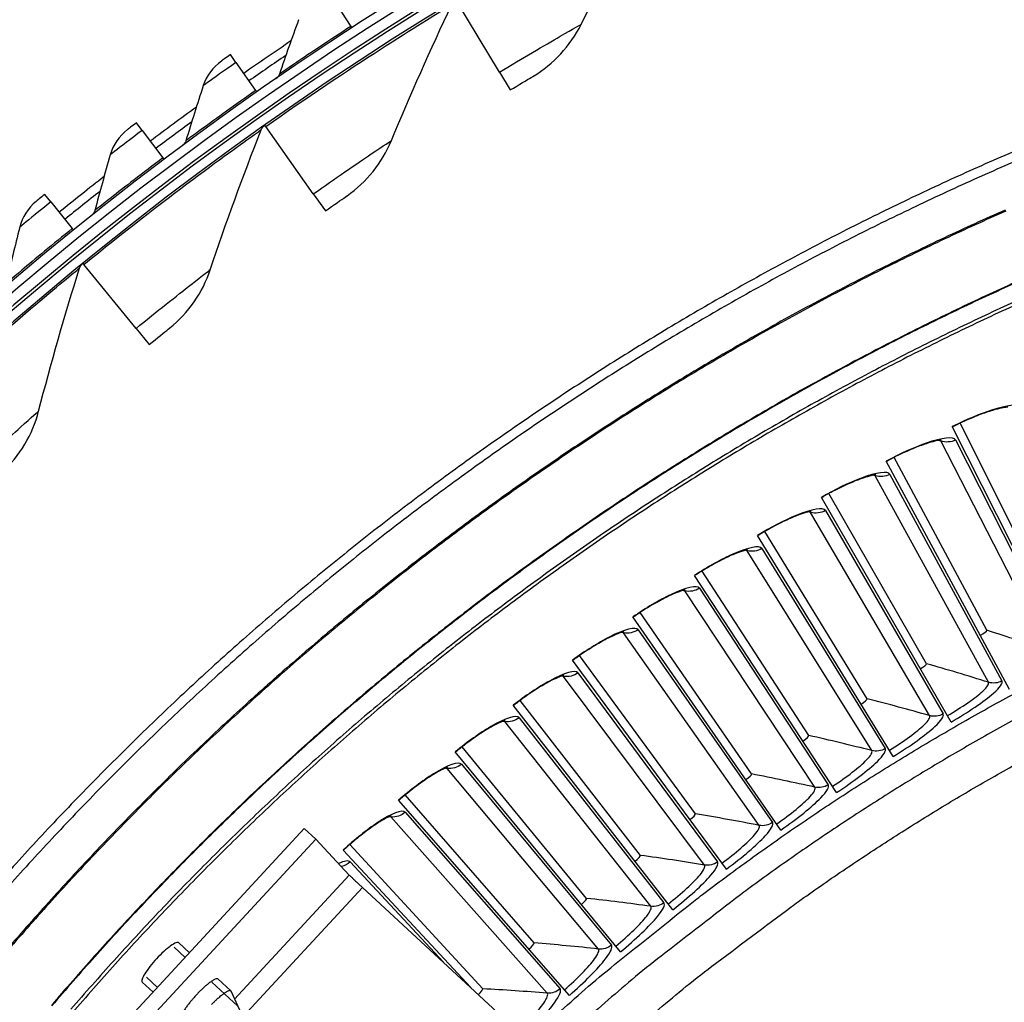
# Model space of a CAD drawing. Units: inches. Extents: x 2 to 86, y 1 to 67.
# Drawn here: x 16 to 18.7, y 30.9 to 33.6 of the extents above; entities that cross this region are included whole.
import ezdxf

# ---------------------------------------------------------------- set-up
doc = ezdxf.new("R2010")
doc.units = ezdxf.units.IN
doc.header["$LTSCALE"] = 4
doc.header["$MEASUREMENT"] = 0
doc.layers.add('Visible (ANSI)', color=7, linetype='Continuous')
doc.layers.add('Visible Narrow (ANSI)', color=7, linetype='Continuous')

msp = doc.modelspace()

# ---------------------------------------------------------------- linework, layer by layer
at = {"layer": 'Visible (ANSI)'}
for p, q in [((16.85762, 33.6132), (16.90887, 33.53422)), ((17.31662, 33.40896), (17.19951, 33.60246)), ((16.90887, 33.53422), (16.91156, 33.53006)), ((16.59397, 33.43555), (16.57902, 33.45694)), ((16.59397, 33.43555), (16.64793, 33.3584)), ((17.31662, 33.40896), (17.34625, 33.36)), ((16.64793, 33.3584), (16.65077, 33.35434)), ((16.33665, 33.24887), (16.32096, 33.26973)), ((16.33665, 33.24887), (16.39325, 33.17364)), ((16.67574, 33.25996), (16.67338, 33.2633)), ((16.80605, 33.07509), (16.67574, 33.25996)), ((16.39325, 33.17364), (16.39623, 33.16968)), ((16.08596, 33.05338), (16.06955, 33.07368)), ((16.08596, 33.05338), (16.14513, 32.98015)), ((16.80605, 33.07509), (16.83902, 33.02832)), ((16.14513, 32.98015), (16.14824, 32.9763)), ((16.17712, 32.88177), (16.17453, 32.88494)), ((16.32, 32.70643), (16.17712, 32.88177)), ((16.32, 32.70643), (16.35615, 32.66208)), ((18.8789, 31.80189), (18.5583, 32.43696)), ((18.82064, 31.96556), (18.57982, 32.44644)), ((18.82064, 31.96556), (18.57982, 32.44644)), ((18.65288, 31.87859), (18.3987, 32.35254)), ((18.65288, 31.87859), (18.3987, 32.35254)), ((18.71569, 31.71662), (18.37745, 32.34247)), ((18.55494, 31.62681), (18.19931, 32.24295)), ((18.48761, 31.78696), (18.22027, 32.25362)), ((18.48761, 31.78696), (18.22027, 32.25362)), ((18.39676, 31.53254), (18.02403, 32.13849)), ((18.32498, 31.69074), (18.04468, 32.14973)), ((18.32498, 31.69074), (18.04468, 32.14973)), ((18.24128, 31.43388), (17.85175, 32.02916)), ((18.1651, 31.59001), (17.87207, 32.04098)), ((18.1651, 31.59001), (17.87207, 32.04098)), ((18.0081, 31.48484), (17.70257, 31.92744)), ((18.0081, 31.48484), (17.70257, 31.92744)), ((18.08862, 31.3309), (17.68258, 31.91505)), ((17.9389, 31.2237), (17.51668, 31.79626)), ((17.85411, 31.37533), (17.53631, 31.8092)), ((17.85411, 31.37533), (17.53631, 31.8092)), ((17.70324, 31.26154), (17.37343, 31.68635)), ((17.70324, 31.26154), (17.37343, 31.68635)), ((17.79224, 31.11235), (17.35417, 31.67287)), ((17.64876, 30.99694), (17.19517, 31.54498)), ((17.55562, 31.14358), (17.21405, 31.559)), ((17.55562, 31.14358), (17.21405, 31.559)), ((17.50856, 30.87756), (17.03981, 31.4127)), ((17.41135, 31.02154), (17.05829, 31.42723)), ((17.41135, 31.02154), (17.05829, 31.42723)), ((17.23759, 30.89908), (16.88821, 31.27611)), ((17.27055, 30.89551), (16.90628, 31.29116)), ((17.27055, 30.89551), (16.90628, 31.29116))]:
    msp.add_line(p, q, dxfattribs=at)
at = {"layer": 'Visible (ANSI)', "color": 84}
for p, q in [((16.78125, 31.33504), (16.05188, 30.54615)), ((16.81281, 31.30586), (16.78125, 31.33504)), ((16.81281, 31.30586), (16.08343, 30.51697)), ((16.81281, 31.30586), (16.90474, 31.2076)), ((16.59032, 30.86753), (16.90474, 31.2076)), ((16.94106, 31.17324), (16.61293, 30.81833)), ((16.94106, 31.17324), (17.39004, 30.75813)), ((16.45455, 30.98168), (16.42464, 31.00933)), ((16.43667, 31.02215), (16.46648, 30.99458)), ((16.34876, 30.92717), (16.37862, 30.89956)), ((16.54443, 30.92251), (16.57989, 30.88973)), ((16.33694, 30.91417), (16.36669, 30.88665)), ((16.59912, 30.84801), (16.52751, 30.91422)), ((16.66029, 30.7153), (16.58053, 30.88884))]:
    msp.add_line(p, q, dxfattribs=at)
at = {"layer": 'Visible (ANSI)', "flags": 128}
for points in [[(18.83139, 33.23509, 0.0059037), (18.65968, 33.16191, 0.0059037), (18.48975, 33.0847, 0.0059037), (18.3217, 33.00349, 0.0059037), (18.1556, 32.91834, 0.0059037), (17.99156, 32.8293, 0.0059037), (17.82968, 32.7364, 0.0059037), (17.67003, 32.6397, 0.0059037), (17.5127, 32.53927, 0.0059037), (17.3578, 32.43515, 0.0059037), (17.20539, 32.32739, 0.0059037), (17.05557, 32.21607, 0.0059037), (16.90842, 32.10125, 0.0059037), (16.76403, 31.98298, 0.0059037), (16.62246, 31.86133, 0.0059037), (16.48381, 31.73638, 0.0059037), (16.34815, 31.60818, 0.0059037), (16.21555, 31.47682, 0.0059037), (16.08609, 31.34237, 0.0059037), (15.95984, 31.20489, 0.0059037)], [(18.84144, 33.21072, 0.0059037), (18.67031, 33.13778, 0.0059037), (18.50094, 33.06083, 0.0059037), (18.33345, 32.97989, 0.0059037), (18.16791, 32.89503, 0.0059037), (18.00442, 32.80627, 0.0059037), (17.84307, 32.71369, 0.0059037), (17.68395, 32.61732, 0.0059037), (17.52715, 32.51721, 0.0059037), (17.37276, 32.41344, 0.0059037), (17.22086, 32.30605, 0.0059037), (17.07154, 32.1951, 0.0059037), (16.92489, 32.08065, 0.0059037), (16.78097, 31.96278, 0.0059037), (16.63988, 31.84154, 0.0059037), (16.50169, 31.717, 0.0059037), (16.36648, 31.58924, 0.0059037), (16.23433, 31.45831, 0.0059037), (16.1053, 31.32431, 0.0059037), (15.97947, 31.18729, 0.0059037)], [(17.40045, 30.75854, -0.0058706), (17.55098, 30.89378, -0.0112152), (17.63215, 30.96184, -0.0005263), (17.85312, 31.13846, -0.0058706), (17.87313, 31.15404, -0.0058706), (17.99694, 31.24584, -0.0058706), (18.12288, 31.33472, -0.0058706), (18.25086, 31.4206, -0.0058706), (18.38082, 31.50346, -0.0058706), (18.5127, 31.58325, -0.0058706), (18.64641, 31.65992, -0.0058706), (18.78188, 31.73342, -0.0058706), (18.91905, 31.80373, -0.0058706), (19.05782, 31.8708, -0.0058706), (19.19814, 31.93459, -0.0058706), (19.33991, 31.99506, -0.0058706), (19.48306, 32.05219, -0.0058706), (19.62752, 32.10595, -0.0058706), (19.77319, 32.15629, -0.0058706), (19.92001, 32.20321, -0.0058706), (20.06789, 32.24666, -0.0058706), (20.21675, 32.28663, -0.0058706)], [(20.13787, 32.20072, 0.0057461), (19.99415, 32.15985, 0.0057461), (19.85141, 32.11568, 0.0057461), (19.70973, 32.06824, 0.0057461), (19.56917, 32.01756, 0.0057461), (19.42981, 31.96367, 0.0057461), (19.29172, 31.90658, 0.0057461), (19.15499, 31.84634, 0.0057461), (19.01968, 31.78297, 0.0057461), (18.88586, 31.7165, 0.0057461), (18.7536, 31.64698, 0.0057461), (18.62297, 31.57444, 0.0057461), (18.49405, 31.49892, 0.0057461), (18.36689, 31.42045, 0.0057461), (18.24157, 31.33908, 0.0057461), (18.11816, 31.25485, 0.0057461), (17.99671, 31.16781, 0.0057461), (17.97743, 31.1533, 0.0005047), (17.75998, 30.98546, 0.0109878), (17.6802, 30.92091, 0.0057461), (17.53188, 30.79244)]]:
    msp.add_lwpolyline(points, format="xyb", dxfattribs=at)
at = {"layer": 'Visible (ANSI)', "color": 84, "flags": 128}
for points in [[(16.90474, 31.2076, 0.0017552), (16.90707, 31.20525, 0.0048763), (16.90792, 31.20442, 0.0000713), (16.91354, 31.19901, 0.0014896), (16.91381, 31.19875, 0.0005201), (16.91866, 31.19415, 0.0007936), (16.92185, 31.19115, 0.0004837), (16.92195, 31.19106, 0.0000051), (16.93124, 31.18236, 0.0010484), (16.93456, 31.17926, 0.0005377), (16.94106, 31.17324)], [(16.54443, 30.92251, 0.044818), (16.54109, 30.92313, 0.0995175), (16.53956, 30.92297, 0.0327507), (16.53504, 30.92123, 0.0347304), (16.53103, 30.91903, 0.0095898), (16.52377, 30.91415, 0.0159494), (16.51955, 30.911, 0.007457), (16.51179, 30.90461, 0.0097646), (16.50604, 30.89952, 0.0065442), (16.4983, 30.89222, 0.0073418), (16.49159, 30.88553, 0.0064744), (16.48438, 30.87794, 0.0064744), (16.47738, 30.87016, 0.0073419), (16.47123, 30.86294, 0.0065442), (16.46456, 30.85466, 0.0097647), (16.45994, 30.84853, 0.007457), (16.45417, 30.84029, 0.0159497), (16.45136, 30.83584, 0.0095899), (16.44706, 30.82821, 0.0347313), (16.44518, 30.82405, 0.0327524), (16.4438, 30.81941, 0.0995203), (16.44376, 30.81787, 0.0448194), (16.44464, 30.81458)], [(16.58053, 30.88884, 0.0648175), (16.57824, 30.89029, 0.1359571), (16.57696, 30.89051, 0.0568011), (16.57364, 30.88978, 0.0464485), (16.56987, 30.88808, 0.0115853), (16.56345, 30.88423, 0.0195336), (16.55978, 30.88172, 0.007918), (16.55252, 30.87612, 0.0110562), (16.54746, 30.87192, 0.0066105), (16.54, 30.86524, 0.0077908), (16.53383, 30.85939, 0.006151), (16.5266, 30.85215, 0.0064667)]]:
    msp.add_lwpolyline(points, format="xyb", dxfattribs=at)
at = {"layer": 'Visible (ANSI)'}
for radius, start, end in [(9.0625, 176.786639, 176.686639), (9.0375, 176.786639, 176.686639), (9, 181.345655, 181.245655), (8.975, 181.345655, 181.245655), (9.1248, 123.97836, 124.965557), (9.0998, 124.190811, 124.965557), (9.1248, 125.966631, 126.953829), (9.0998, 126.179083, 126.953829), (9.1248, 127.954903, 128.9421), (9.0998, 128.167354, 128.9421)]:
    msp.add_arc((21.84434, 25.92765), radius, start, end, dxfattribs=at)
for points in [[(17.54048, 33.53995), (17.60073, 33.66062), (17.66454, 33.78084), (17.73194, 33.90044)], [(17.02024, 33.22136), (17.07192, 33.34594), (17.1272, 33.47032), (17.1861, 33.59433)], [(16.76565, 33.55273), (16.74755, 33.50297), (16.72999, 33.45321), (16.71295, 33.40345)], [(17.40844, 33.39729), (17.46461, 33.43065), (17.51086, 33.48061), (17.54048, 33.53995)], [(16.55408, 33.43945), (16.53074, 33.423), (16.51291, 33.39889), (16.50415, 33.37193)], [(16.71295, 33.40345), (16.71122, 33.3984), (16.70783, 33.39392), (16.70343, 33.39089)], [(16.50415, 33.37193), (16.4878, 33.32158), (16.47197, 33.27124), (16.45667, 33.22092)], [(16.29665, 33.25138), (16.27389, 33.23414), (16.25691, 33.20942), (16.24909, 33.18218)], [(16.52347, 32.86729), (16.56634, 32.99516), (16.61282, 33.1231), (16.66292, 33.25091)], [(16.66292, 33.25091), (16.66469, 33.25541), (16.66779, 33.25937), (16.67174, 33.26215)], [(16.45667, 33.22092), (16.45511, 33.2158), (16.45188, 33.21122), (16.44758, 33.20803)], [(16.89846, 33.06985), (16.95217, 33.10704), (16.99483, 33.16011), (17.02024, 33.22136)], [(16.24909, 33.18218), (16.23449, 33.13128), (16.22042, 33.08042), (16.20687, 33.0296)], [(16.04589, 33.05449), (16.02374, 33.03647), (16.00763, 33.01118), (16.00076, 32.98368)], [(16.20687, 33.0296), (16.2055, 33.02444), (16.20242, 33.01974), (16.19824, 33.01641)], [(16.00076, 32.98368), (15.98794, 32.93231), (15.97564, 32.88099), (15.96386, 32.82973)], [(16.05259, 32.47944), (16.08645, 32.60999), (16.12389, 32.74085), (16.16496, 32.87185)], [(16.16496, 32.87185), (16.16641, 32.87646), (16.16923, 32.88063), (16.17298, 32.88368)], [(16.41255, 32.70765), (16.46354, 32.7485), (16.50239, 32.80441), (16.52347, 32.86729)], [(15.95308, 32.31245), (16.00109, 32.35676), (16.03595, 32.41524), (16.05259, 32.47944)], [(18.65288, 31.87859), (18.65288, 31.87859), (18.65288, 31.87859), (18.65288, 31.87859)], [(18.48761, 31.78696), (18.48761, 31.78696), (18.48761, 31.78696), (18.48761, 31.78696)], [(18.32498, 31.69074), (18.32498, 31.69074), (18.32498, 31.69074), (18.32498, 31.69074)], [(18.1651, 31.59001), (18.1651, 31.59001), (18.1651, 31.59001), (18.1651, 31.59001)], [(18.0081, 31.48484), (18.0081, 31.48484), (18.0081, 31.48484), (18.0081, 31.48484)], [(17.85411, 31.37533), (17.85411, 31.37533), (17.85411, 31.37533), (17.85411, 31.37533)], [(17.70324, 31.26154), (17.70324, 31.26154), (17.70324, 31.26154), (17.70324, 31.26154)], [(17.55562, 31.14358), (17.55562, 31.14358), (17.55562, 31.14358), (17.55562, 31.14358)], [(17.41135, 31.02154), (17.41135, 31.02154), (17.41135, 31.02154), (17.41135, 31.02154)], [(17.27055, 30.89551), (17.27055, 30.89551), (17.27055, 30.89551), (17.27055, 30.89551)]]:
    msp.add_open_spline(points, degree=3, dxfattribs=at)
for points, knots in [([(16.57902, 33.45694), (16.56701, 33.44855), (16.55581, 33.44066), (16.55429, 33.43959), (16.55415, 33.43949), (16.55408, 33.43945), (16.55408, 33.43945)], [1.5707963, 1.5707963, 1.5707963, 1.5707963, 3.0137053, 3.0137053, 3.0137053, 3.1415927, 3.1415927, 3.1415927, 3.1415927]), ([(17.34625, 33.36), (17.37012, 33.37445), (17.39342, 33.38835), (17.40311, 33.39412), (17.40661, 33.3962), (17.40844, 33.39729), (17.40844, 33.39729)], [1.5707963, 1.5707963, 1.5707963, 1.5707963, 2.7252764, 2.7252764, 2.7252764, 3.1415927, 3.1415927, 3.1415927, 3.1415927]), ([(16.32096, 33.26973), (16.30925, 33.26092), (16.29833, 33.25266), (16.29685, 33.25153), (16.29671, 33.25143), (16.29665, 33.25138), (16.29665, 33.25138)], [1.5707963, 1.5707963, 1.5707963, 1.5707963, 3.0137053, 3.0137053, 3.0137053, 3.1415927, 3.1415927, 3.1415927, 3.1415927]), ([(16.06955, 33.07368), (16.05816, 33.06447), (16.04753, 33.05583), (16.04608, 33.05465), (16.04596, 33.05454), (16.04589, 33.05449), (16.04589, 33.05449)], [1.5707963, 1.5707963, 1.5707963, 1.5707963, 3.0137053, 3.0137053, 3.0137053, 3.1415927, 3.1415927, 3.1415927, 3.1415927]), ([(16.83902, 33.02832), (16.86183, 33.04439), (16.8841, 33.05989), (16.89337, 33.06632), (16.89671, 33.06864), (16.89846, 33.06985), (16.89846, 33.06985)], [1.5707963, 1.5707963, 1.5707963, 1.5707963, 2.7252764, 2.7252764, 2.7252764, 3.1415927, 3.1415927, 3.1415927, 3.1415927]), ([(16.35615, 32.66208), (16.37778, 32.6797), (16.39892, 32.69671), (16.40772, 32.70377), (16.41089, 32.70632), (16.41255, 32.70765), (16.41255, 32.70765)], [1.5707963, 1.5707963, 1.5707963, 1.5707963, 2.7252764, 2.7252764, 2.7252764, 3.1415927, 3.1415927, 3.1415927, 3.1415927]), ([(18.71062, 32.4901), (18.71062, 32.4901), (18.71052, 32.49011), (18.70966, 32.49012), (18.70802, 32.49007), (18.70265, 32.48951), (18.69832, 32.48885), (18.68647, 32.4864), (18.67823, 32.4843), (18.65806, 32.47826), (18.64548, 32.47395), (18.61757, 32.46327), (18.60175, 32.45659), (18.57688, 32.44512), (18.56774, 32.4407), (18.55871, 32.43614)], [0.0686796, 0.0686796, 0.0686796, 0.0686796, 0.08510653, 0.08510653, 0.13747267, 0.13747267, 0.20856614, 0.20856614, 0.30320093, 0.30320093, 0.41880675, 0.41880675, 0.54762796, 0.54762796, 0.62136069, 0.62136069, 0.62136069, 0.62136069]), ([(18.52823, 32.39985), (18.52823, 32.39985), (18.52812, 32.39985), (18.52726, 32.39984), (18.52563, 32.39975), (18.52027, 32.39904), (18.51596, 32.39825), (18.50419, 32.39547), (18.49601, 32.39314), (18.47602, 32.38654), (18.46356, 32.38188), (18.43596, 32.37042), (18.42033, 32.3633), (18.3958, 32.35114), (18.38678, 32.34647), (18.37789, 32.34166)], [0.0686796, 0.0686796, 0.0686796, 0.0686796, 0.08510653, 0.08510653, 0.13747267, 0.13747267, 0.20856614, 0.20856614, 0.30320093, 0.30320093, 0.41880675, 0.41880675, 0.54762796, 0.54762796, 0.62136069, 0.62136069, 0.62136069, 0.62136069]), ([(18.34843, 32.30453), (18.34843, 32.30453), (18.34832, 32.30453), (18.34746, 32.30449), (18.34583, 32.30435), (18.3405, 32.30349), (18.33621, 32.30259), (18.32452, 32.29948), (18.31641, 32.29692), (18.29661, 32.28977), (18.28429, 32.28476), (18.25702, 32.27253), (18.2416, 32.26497), (18.21741, 32.25213), (18.20853, 32.24721), (18.19977, 32.24215)], [0.0686796, 0.0686796, 0.0686796, 0.0686796, 0.08510653, 0.08510653, 0.13747267, 0.13747267, 0.20856614, 0.20856614, 0.30320093, 0.30320093, 0.41880675, 0.41880675, 0.54762796, 0.54762796, 0.62136069, 0.62136069, 0.62136069, 0.62136069]), ([(18.17137, 32.20421), (18.17137, 32.20421), (18.17126, 32.20421), (18.1704, 32.20415), (18.16877, 32.20396), (18.16347, 32.20296), (18.15921, 32.20193), (18.14761, 32.1985), (18.13957, 32.19571), (18.11998, 32.18801), (18.10781, 32.18266), (18.08089, 32.16967), (18.06568, 32.16168), (18.04187, 32.14817), (18.03313, 32.143), (18.02452, 32.1377)], [0.0686796, 0.0686796, 0.0686796, 0.0686796, 0.08510653, 0.08510653, 0.13747267, 0.13747267, 0.20856614, 0.20856614, 0.30320093, 0.30320093, 0.41880675, 0.41880675, 0.54762796, 0.54762796, 0.62136069, 0.62136069, 0.62136069, 0.62136069]), ([(17.99718, 32.09898), (17.99718, 32.09898), (17.99707, 32.09898), (17.99622, 32.09889), (17.9946, 32.09866), (17.98932, 32.09751), (17.98509, 32.09636), (17.97359, 32.0926), (17.96564, 32.0896), (17.94627, 32.08135), (17.93425, 32.07566), (17.90771, 32.06192), (17.89273, 32.05351), (17.8693, 32.03934), (17.86071, 32.03393), (17.85225, 32.02839)], [0.0686796, 0.0686796, 0.0686796, 0.0686796, 0.08510653, 0.08510653, 0.13747267, 0.13747267, 0.20856614, 0.20856614, 0.30320093, 0.30320093, 0.41880675, 0.41880675, 0.54762796, 0.54762796, 0.62136069, 0.62136069, 0.62136069, 0.62136069]), ([(17.82601, 31.98892), (17.82601, 31.98892), (17.8259, 31.98891), (17.82505, 31.9888), (17.82343, 31.98852), (17.81819, 31.98722), (17.814, 31.98596), (17.80261, 31.98188), (17.79474, 31.97865), (17.77561, 31.96986), (17.76375, 31.96384), (17.7376, 31.94937), (17.72287, 31.94054), (17.69985, 31.92572), (17.69141, 31.92007), (17.68311, 31.9143)], [0.0686796, 0.0686796, 0.0686796, 0.0686796, 0.08510653, 0.08510653, 0.13747267, 0.13747267, 0.20856614, 0.20856614, 0.30320093, 0.30320093, 0.41880675, 0.41880675, 0.54762796, 0.54762796, 0.62136069, 0.62136069, 0.62136069, 0.62136069]), ([(17.65798, 31.87411), (17.65798, 31.87411), (17.65787, 31.8741), (17.65702, 31.87396), (17.65542, 31.87364), (17.65021, 31.87219), (17.64606, 31.87082), (17.63479, 31.86642), (17.62701, 31.86297), (17.60814, 31.85365), (17.59645, 31.8473), (17.57072, 31.8321), (17.55624, 31.82287), (17.53364, 31.8074), (17.52537, 31.80152), (17.51723, 31.79552)], [0.0686796, 0.0686796, 0.0686796, 0.0686796, 0.08510653, 0.08510653, 0.13747267, 0.13747267, 0.20856614, 0.20856614, 0.30320093, 0.30320093, 0.41880675, 0.41880675, 0.54762796, 0.54762796, 0.62136069, 0.62136069, 0.62136069, 0.62136069]), ([(17.49323, 31.75464), (17.49323, 31.75464), (17.49313, 31.75463), (17.49228, 31.75447), (17.49069, 31.75411), (17.48552, 31.75251), (17.48141, 31.75102), (17.47026, 31.74631), (17.46259, 31.74265), (17.44398, 31.7328), (17.43248, 31.72612), (17.40718, 31.71021), (17.39296, 31.70057), (17.37081, 31.68448), (17.3627, 31.67837), (17.35473, 31.67215)], [0.0686796, 0.0686796, 0.0686796, 0.0686796, 0.08510653, 0.08510653, 0.13747267, 0.13747267, 0.20856614, 0.20856614, 0.30320093, 0.30320093, 0.41880675, 0.41880675, 0.54762796, 0.54762796, 0.62136069, 0.62136069, 0.62136069, 0.62136069]), ([(17.33189, 31.63061), (17.33189, 31.63061), (17.33179, 31.63059), (17.33095, 31.63041), (17.32936, 31.63), (17.32425, 31.62827), (17.32017, 31.62666), (17.30917, 31.62164), (17.3016, 31.61776), (17.28327, 31.6074), (17.27196, 31.6004), (17.24712, 31.58379), (17.23317, 31.57376), (17.21148, 31.55706), (17.20354, 31.55072), (17.19575, 31.54427)], [0.0686796, 0.0686796, 0.0686796, 0.0686796, 0.08510653, 0.08510653, 0.13747267, 0.13747267, 0.20856614, 0.20856614, 0.30320093, 0.30320093, 0.41880675, 0.41880675, 0.54762796, 0.54762796, 0.62136069, 0.62136069, 0.62136069, 0.62136069]), ([(17.17409, 31.50212), (17.17409, 31.50212), (17.17398, 31.5021), (17.17314, 31.50189), (17.17157, 31.50144), (17.16651, 31.49956), (17.16248, 31.49784), (17.15162, 31.49251), (17.14416, 31.48843), (17.12613, 31.47755), (17.11502, 31.47024), (17.09065, 31.45294), (17.077, 31.44253), (17.05578, 31.42522), (17.04802, 31.41867), (17.04042, 31.412)], [0.0686796, 0.0686796, 0.0686796, 0.0686796, 0.08510653, 0.08510653, 0.13747267, 0.13747267, 0.20856614, 0.20856614, 0.30320093, 0.30320093, 0.41880675, 0.41880675, 0.54762796, 0.54762796, 0.62136069, 0.62136069, 0.62136069, 0.62136069]), ([(17.01994, 31.36926), (17.01994, 31.36926), (17.01983, 31.36923), (17.019, 31.369), (17.01744, 31.36851), (17.01243, 31.36649), (17.00846, 31.36465), (16.99775, 31.35903), (16.99041, 31.35473), (16.97269, 31.34336), (16.96179, 31.33574), (16.93791, 31.31777), (16.92455, 31.30697), (16.90382, 31.28908), (16.89626, 31.28231), (16.88884, 31.27544)], [0.0686796, 0.0686796, 0.0686796, 0.0686796, 0.08510653, 0.08510653, 0.13747267, 0.13747267, 0.20856614, 0.20856614, 0.30320093, 0.30320093, 0.41880675, 0.41880675, 0.54762796, 0.54762796, 0.62136069, 0.62136069, 0.62136069, 0.62136069])]:
    msp.add_open_spline(points, degree=3, knots=knots, dxfattribs=at)
at = {"layer": 'Visible (ANSI)', "color": 84}
msp.add_open_spline([(16.43667, 31.02215), (16.43537, 31.02334), (16.43274, 31.02329), (16.42507, 31.02022), (16.42004, 31.01718), (16.40927, 31.00936), (16.40282, 31.00406), (16.3894, 30.99176), (16.38244, 30.98477), (16.36989, 30.97119), (16.36348, 30.96369), (16.35229, 30.94934), (16.34751, 30.94249), (16.34057, 30.93114), (16.33794, 30.92587), (16.33548, 30.918), (16.33564, 30.91536), (16.33694, 30.91417)], degree=3, knots=[0.00031534, 0.00031534, 0.00031534, 0.00031534, 0.06601852, 0.06601852, 0.13203703, 0.13203703, 0.19805552, 0.19805552, 0.26407402, 0.26407402, 0.33009268, 0.33009268, 0.39611135, 0.39611135, 0.46212998, 0.46212998, 0.52779814, 0.52779814, 0.52779814, 0.52779814], dxfattribs=at)
at = {"layer": 'Visible Narrow (ANSI)'}
for p, q in [((18.8214, 31.82296), (18.52672, 32.39764)), ((18.56745, 32.4004), (18.85852, 31.82547)), ((18.65763, 31.73606), (18.34699, 32.30228)), ((18.38762, 32.30617), (18.69466, 31.73961)), ((18.49635, 31.64462), (18.16999, 32.20192)), ((18.2105, 32.20695), (18.53327, 31.6492)), ((18.3377, 31.5487), (17.99587, 32.09665)), ((18.03622, 32.10281), (18.37447, 31.55432)), ((18.18179, 31.44838), (17.82476, 31.98655)), ((17.86493, 31.99384), (18.21839, 31.45502)), ((18.02875, 31.34374), (17.6568, 31.87171)), ((17.69675, 31.88012), (18.06515, 31.3514)), ((17.53182, 31.76174), (17.91487, 31.24353)), ((17.8787, 31.23486), (17.49212, 31.75221)), ((17.73175, 31.12182), (17.33085, 31.62815)), ((17.37026, 31.63878), (17.76766, 31.1315)), ((17.58802, 31.00471), (17.17311, 31.49963)), ((17.21221, 31.51136), (17.62365, 31.0154)), ((17.05779, 31.37956), (17.48294, 30.89531)), ((17.44763, 30.88363), (17.01903, 31.36674)), ((16.90711, 31.24349), (17.16262, 30.96839))]:
    msp.add_line(p, q, dxfattribs=at)
at = {"layer": 'Visible Narrow (ANSI)', "flags": 128}
for points in [[(18.7036, 33.03086, 0.0058954), (18.53699, 32.95483, 0.0058954), (18.37221, 32.87489, 0.0058954), (18.20937, 32.79109, 0.0058954), (18.04854, 32.70347, 0.0058954), (17.88983, 32.61209, 0.0058954), (17.73332, 32.51698, 0.0058954), (17.57909, 32.41822, 0.0058954), (17.42723, 32.31584, 0.0058954), (17.27783, 32.20991, 0.0058954), (17.13097, 32.10049, 0.0058954), (16.98673, 31.98764, 0.0058954), (16.8452, 31.87142, 0.0058954), (16.70644, 31.75189, 0.0058954), (16.57053, 31.62912, 0.0058954), (16.43757, 31.50319, 0.0058954), (16.3076, 31.37415, 0.0058954), (16.18072, 31.24208, 0.0058954), (16.05698, 31.10706, 0.0058954), (15.93647, 30.96916, 0.0058954)], [(18.70486, 33.02784, 0.0058953), (18.53831, 32.95184, 0.0058953), (18.37361, 32.87193, 0.0058953), (18.21084, 32.78816, 0.0058953), (18.05008, 32.70058, 0.0058953), (17.89144, 32.60923, 0.0058953), (17.73499, 32.51417, 0.0058953), (17.58083, 32.41545, 0.0058953), (17.42904, 32.31311, 0.0058953), (17.27971, 32.20723, 0.0058953), (17.13291, 32.09786, 0.0058953), (16.98874, 31.98505, 0.0058953), (16.84726, 31.86888, 0.0058953), (16.70856, 31.7494, 0.0058953), (16.57272, 31.62668, 0.0058953), (16.43981, 31.5008, 0.0058953), (16.3099, 31.37182, 0.0058953), (16.18307, 31.23981, 0.0058953), (16.05939, 31.10484, 0.0058953), (15.93893, 30.967, 0.0058953)], [(18.79261, 32.85996, 0.0059037), (18.62977, 32.78597, 0.0059037), (18.46873, 32.70816, 0.0059037), (18.30956, 32.62656, 0.0059037), (18.15237, 32.54123, 0.0059037), (17.99724, 32.45221, 0.0059037), (17.84426, 32.35955, 0.0059037), (17.6935, 32.26331, 0.0059037), (17.54506, 32.16353, 0.0059037), (17.39901, 32.06028, 0.0059037), (17.25545, 31.9536, 0.0059037), (17.11444, 31.84357, 0.0059037), (16.97607, 31.73024, 0.0059037), (16.84042, 31.61367, 0.0059037), (16.70755, 31.49393, 0.0059037), (16.57755, 31.37109, 0.0059037), (16.45049, 31.24521, 0.0059037), (16.32643, 31.11636, 0.0059037), (16.20545, 30.98463, 0.0059037), (16.08762, 30.85007, 0.0059037)], [(18.79331, 32.85838, 0.0059037), (18.63051, 32.7844, 0.0059037), (18.4695, 32.70661, 0.0059037), (18.31037, 32.62503, 0.0059037), (18.15322, 32.53972, 0.0059037), (17.99812, 32.45072, 0.0059037), (17.84517, 32.35808, 0.0059037), (17.69445, 32.26186, 0.0059037), (17.54604, 32.1621, 0.0059037), (17.40003, 32.05887, 0.0059037), (17.2565, 31.95222, 0.0059037), (17.11552, 31.84221, 0.0059037), (16.97719, 31.72891, 0.0059037), (16.84156, 31.61237, 0.0059037), (16.70873, 31.49265, 0.0059037), (16.57876, 31.36984, 0.0059037), (16.45172, 31.24399, 0.0059037), (16.3277, 31.11518, 0.0059037), (16.20675, 30.98347, 0.0059037), (16.08894, 30.84894, 0.0059037)], [(18.8519, 32.83372, 0.0059333), (18.68886, 32.76076, 0.0059333), (18.52759, 32.68395, 0.0059333), (18.3682, 32.60334, 0.0059333), (18.21076, 32.51897, 0.0059333), (18.05536, 32.43089, 0.0059333), (17.9021, 32.33914, 0.0059333), (17.75107, 32.24378, 0.0059333), (17.60233, 32.14487, 0.0059333), (17.45599, 32.04245, 0.0059333), (17.31212, 31.93659, 0.0059333), (17.1708, 31.82735, 0.0059333), (17.03211, 31.71478, 0.0059333), (16.89613, 31.59895, 0.0059333), (16.76294, 31.47993, 0.0059333), (16.63261, 31.35778, 0.0059333), (16.50522, 31.23257, 0.0059333), (16.38083, 31.10438, 0.0059333), (16.25952, 30.97327, 0.0059333), (16.14136, 30.83932, 0.0059333)], [(18.84724, 32.82168, 0.0059271), (18.68465, 32.74869, 0.0059271), (18.52384, 32.67187, 0.0059271), (18.3649, 32.59126, 0.0059271), (18.20791, 32.5069, 0.0059271), (18.05296, 32.41885, 0.0059271), (17.90014, 32.32714, 0.0059271), (17.74955, 32.23184, 0.0059271), (17.60125, 32.133, 0.0059271), (17.45534, 32.03067, 0.0059271), (17.31189, 31.92491, 0.0059271), (17.17099, 31.81578, 0.0059271), (17.03272, 31.70333, 0.0059271), (16.89716, 31.58765, 0.0059271), (16.76437, 31.46878, 0.0059271), (16.63444, 31.34679, 0.0059271), (16.50744, 31.22176, 0.0059271), (16.38343, 31.09376, 0.0059271), (16.2625, 30.96285, 0.0059271), (16.14471, 30.82911, 0.0059271)], [(20.13787, 32.20072, 0.0057461), (19.99415, 32.15985, 0.0057461), (19.85141, 32.11568, 0.0057461), (19.70973, 32.06824, 0.0057461), (19.56917, 32.01756, 0.0057461), (19.42981, 31.96367, 0.0057461), (19.29172, 31.90658, 0.0057461), (19.15499, 31.84634, 0.0057461), (19.01968, 31.78297, 0.0057461), (18.88586, 31.7165, 0.0057461), (18.7536, 31.64698, 0.0057461), (18.62297, 31.57444, 0.0057461), (18.49405, 31.49892, 0.0057461), (18.36689, 31.42045, 0.0057461), (18.24157, 31.33908, 0.0057461), (18.11816, 31.25485, 0.0057461), (17.99671, 31.16781, 0.0057461), (17.97743, 31.1533, 0.0005047), (17.75998, 30.98546, 0.0109878), (17.6802, 30.92091, 0.0057461), (17.53188, 30.79244)], [(17.67023, 30.76913, -0.0057955), (17.81907, 30.89447, -0.0110782), (17.89911, 30.95739, -0.0005133), (18.11698, 31.12062, -0.0057955), (18.13646, 31.13483, -0.0057955), (18.25816, 31.21938, -0.0057955), (18.38178, 31.30109, -0.0057955), (18.50727, 31.3799, -0.0057955), (18.63455, 31.45579, -0.0057955), (18.76355, 31.52871, -0.0057955), (18.89421, 31.59862, -0.0057955), (19.02645, 31.66548, -0.0057955), (19.16021, 31.72925, -0.0057955), (19.29542, 31.78991, -0.0057955), (19.43199, 31.84742, -0.0057955), (19.56985, 31.90175, -0.0057955), (19.70894, 31.95286, -0.0057955), (19.84918, 32.00074, -0.0057955), (19.99049, 32.04536, -0.0057955), (20.13279, 32.08669, -0.0057955)]]:
    msp.add_lwpolyline(points, format="xyb", dxfattribs=at)
at = {"layer": 'Visible Narrow (ANSI)'}
msp.add_arc((21.84434, 25.92765), 9.00871, 182.444348, 174.590722, dxfattribs=at)
for points, knots in [([(16.67574, 33.25996), (16.78697, 33.33837), (16.89983, 33.41366), (16.98961, 33.47144), (17.07978, 33.52947), (17.14582, 33.56977), (17.1724, 33.58599), (17.18149, 33.59153), (17.1861, 33.59433), (17.1861, 33.59433)], [1.5707963, 1.5707963, 1.5707963, 1.5707963, 2.2398195, 2.2398195, 2.2398195, 2.9118242, 2.9118242, 2.9118242, 3.1415927, 3.1415927, 3.1415927, 3.1415927]), ([(17.31662, 33.40896), (17.37876, 33.44656), (17.44094, 33.48295), (17.48295, 33.50713), (17.51951, 33.52816), (17.54048, 33.53995), (17.54048, 33.53995)], [1.5707963, 1.5707963, 1.5707963, 1.5707963, 2.4108164, 2.4108164, 2.4108164, 3.1415927, 3.1415927, 3.1415927, 3.1415927]), ([(16.90887, 33.53422), (16.85197, 33.4973), (16.79608, 33.45997), (16.75961, 33.43526), (16.72975, 33.41504), (16.71295, 33.40345), (16.71295, 33.40345)], [1.5707963, 1.5707963, 1.5707963, 1.5707963, 2.4345276, 2.4345276, 2.4345276, 3.1415927, 3.1415927, 3.1415927, 3.1415927]), ([(16.59397, 33.43555), (16.56252, 33.41356), (16.53183, 33.39174), (16.51619, 33.38055), (16.50835, 33.37495), (16.50415, 33.37193), (16.50415, 33.37193)], [1.5707963, 1.5707963, 1.5707963, 1.5707963, 2.6169439, 2.6169439, 2.6169439, 3.1415927, 3.1415927, 3.1415927, 3.1415927]), ([(16.64793, 33.3584), (16.59235, 33.31954), (16.53779, 33.28028), (16.50219, 33.25433), (16.47305, 33.23308), (16.45667, 33.22092), (16.45667, 33.22092)], [1.5707963, 1.5707963, 1.5707963, 1.5707963, 2.4345276, 2.4345276, 2.4345276, 3.1415927, 3.1415927, 3.1415927, 3.1415927]), ([(16.17712, 32.88177), (16.28261, 32.96774), (16.38995, 33.05072), (16.47548, 33.11461), (16.56138, 33.17879), (16.62446, 33.2236), (16.64984, 33.24163), (16.65852, 33.24779), (16.66292, 33.25091), (16.66292, 33.25091)], [1.5707963, 1.5707963, 1.5707963, 1.5707963, 2.2398195, 2.2398195, 2.2398195, 2.9118242, 2.9118242, 2.9118242, 3.1415927, 3.1415927, 3.1415927, 3.1415927]), ([(16.33665, 33.24887), (16.30598, 33.2258), (16.27606, 33.20292), (16.26082, 33.19121), (16.25318, 33.18533), (16.24909, 33.18218), (16.24909, 33.18218)], [1.5707963, 1.5707963, 1.5707963, 1.5707963, 2.6169439, 2.6169439, 2.6169439, 3.1415927, 3.1415927, 3.1415927, 3.1415927]), ([(16.80605, 33.07509), (16.86541, 33.11693), (16.92491, 33.15757), (16.96514, 33.18462), (17.00013, 33.20815), (17.02024, 33.22136), (17.02024, 33.22136)], [1.5707963, 1.5707963, 1.5707963, 1.5707963, 2.4108164, 2.4108164, 2.4108164, 3.1415927, 3.1415927, 3.1415927, 3.1415927]), ([(16.39325, 33.17364), (16.33905, 33.13287), (16.28588, 33.09175), (16.25121, 33.06457), (16.22282, 33.04233), (16.20687, 33.0296), (16.20687, 33.0296)], [1.5707963, 1.5707963, 1.5707963, 1.5707963, 2.4345276, 2.4345276, 2.4345276, 3.1415927, 3.1415927, 3.1415927, 3.1415927]), ([(16.08596, 33.05338), (16.0561, 33.02925), (16.027, 33.00535), (16.01217, 32.99311), (16.00474, 32.98698), (16.00076, 32.98368), (16.00076, 32.98368)], [1.5707963, 1.5707963, 1.5707963, 1.5707963, 2.6169439, 2.6169439, 2.6169439, 3.1415927, 3.1415927, 3.1415927, 3.1415927]), ([(16.14513, 32.98015), (16.09238, 32.93752), (16.04067, 32.89458), (16.00696, 32.86622), (15.97936, 32.843), (15.96386, 32.82973), (15.96386, 32.82973)], [1.5707963, 1.5707963, 1.5707963, 1.5707963, 2.4345276, 2.4345276, 2.4345276, 3.1415927, 3.1415927, 3.1415927, 3.1415927]), ([(15.70608, 32.46973), (15.80532, 32.56285), (15.90661, 32.65312), (15.98748, 32.72282), (16.0687, 32.79282), (16.12849, 32.84193), (16.15256, 32.86168), (16.16079, 32.86843), (16.16496, 32.87185), (16.16496, 32.87185)], [1.5707963, 1.5707963, 1.5707963, 1.5707963, 2.2398195, 2.2398195, 2.2398195, 2.9118242, 2.9118242, 2.9118242, 3.1415927, 3.1415927, 3.1415927, 3.1415927]), ([(16.32, 32.70643), (16.3763, 32.75231), (16.43282, 32.797), (16.47106, 32.82679), (16.50433, 32.8527), (16.52347, 32.86729), (16.52347, 32.86729)], [1.5707963, 1.5707963, 1.5707963, 1.5707963, 2.4108164, 2.4108164, 2.4108164, 3.1415927, 3.1415927, 3.1415927, 3.1415927]), ([(18.74985, 32.48955), (18.74509, 32.49965), (18.71413, 32.4974), (18.6687, 32.48301), (18.63604, 32.47266), (18.59653, 32.45626), (18.5583, 32.43696)], [-3.1415927, -3.1415927, -3.1415927, -3.1415927, -2.2272285, -2.2272285, -2.2272285, -1.5707963, -1.5707963, -1.5707963, -1.5707963]), ([(15.86084, 32.30479), (15.9138, 32.35448), (15.96706, 32.403), (16.00314, 32.43538), (16.03452, 32.46355), (16.05259, 32.47944), (16.05259, 32.47944)], [1.5707963, 1.5707963, 1.5707963, 1.5707963, 2.4108164, 2.4108164, 2.4108164, 3.1415927, 3.1415927, 3.1415927, 3.1415927]), ([(18.56745, 32.4004), (18.56241, 32.41036), (18.53153, 32.40724), (18.48652, 32.39159), (18.45416, 32.38033), (18.41512, 32.36283), (18.37745, 32.34247)], [-3.1415927, -3.1415927, -3.1415927, -3.1415927, -2.2272285, -2.2272285, -2.2272285, -1.5707963, -1.5707963, -1.5707963, -1.5707963]), ([(18.38762, 32.30617), (18.3823, 32.31599), (18.35152, 32.31201), (18.30697, 32.2951), (18.27493, 32.28294), (18.2364, 32.26436), (18.19931, 32.24295)], [-3.1415927, -3.1415927, -3.1415927, -3.1415927, -2.2272285, -2.2272285, -2.2272285, -1.5707963, -1.5707963, -1.5707963, -1.5707963]), ([(18.2105, 32.20695), (18.20491, 32.21662), (18.17425, 32.21178), (18.13019, 32.19363), (18.0985, 32.18058), (18.06051, 32.16092), (18.02403, 32.13849)], [-3.1415927, -3.1415927, -3.1415927, -3.1415927, -2.2272285, -2.2272285, -2.2272285, -1.5707963, -1.5707963, -1.5707963, -1.5707963]), ([(18.03622, 32.10281), (18.03036, 32.11232), (17.99985, 32.10663), (17.95631, 32.08725), (17.92501, 32.07332), (17.88758, 32.05261), (17.85175, 32.02916)], [-3.1415927, -3.1415927, -3.1415927, -3.1415927, -2.2272285, -2.2272285, -2.2272285, -1.5707963, -1.5707963, -1.5707963, -1.5707963]), ([(17.86493, 31.99384), (17.8588, 32.00318), (17.82846, 31.99664), (17.78549, 31.97605), (17.75458, 31.96124), (17.71775, 31.9395), (17.68258, 31.91505)], [-3.1415927, -3.1415927, -3.1415927, -3.1415927, -2.2272285, -2.2272285, -2.2272285, -1.5707963, -1.5707963, -1.5707963, -1.5707963]), ([(17.69675, 31.88012), (17.69036, 31.88928), (17.66022, 31.88189), (17.61783, 31.86011), (17.58736, 31.84445), (17.55114, 31.82168), (17.51668, 31.79626)], [-3.1415927, -3.1415927, -3.1415927, -3.1415927, -2.2272285, -2.2272285, -2.2272285, -1.5707963, -1.5707963, -1.5707963, -1.5707963]), ([(17.53182, 31.76174), (17.52518, 31.77072), (17.49525, 31.76248), (17.45349, 31.73953), (17.42347, 31.72302), (17.38791, 31.69924), (17.35417, 31.67287)], [-3.1415927, -3.1415927, -3.1415927, -3.1415927, -2.2272285, -2.2272285, -2.2272285, -1.5707963, -1.5707963, -1.5707963, -1.5707963]), ([(18.54476, 31.64444), (18.58458, 31.66743), (18.62217, 31.69313), (18.64198, 31.71148), (18.65446, 31.72304), (18.66002, 31.73171), (18.65763, 31.73606)], [1.5707963, 1.5707963, 1.5707963, 1.5707963, 2.5351824, 2.5351824, 2.5351824, 3.1415927, 3.1415927, 3.1415927, 3.1415927]), ([(18.55494, 31.62681), (18.60156, 31.65372), (18.64588, 31.68354), (18.67119, 31.70575), (18.68939, 31.72173), (18.69782, 31.73377), (18.69466, 31.73961)], [1.5707963, 1.5707963, 1.5707963, 1.5707963, 2.4851605, 2.4851605, 2.4851605, 3.1415927, 3.1415927, 3.1415927, 3.1415927]), ([(18.39676, 31.53254), (18.44261, 31.56074), (18.48608, 31.59179), (18.51075, 31.6147), (18.5285, 31.63118), (18.53659, 31.64346), (18.53327, 31.6492)], [1.5707963, 1.5707963, 1.5707963, 1.5707963, 2.4851605, 2.4851605, 2.4851605, 3.1415927, 3.1415927, 3.1415927, 3.1415927]), ([(17.37026, 31.63878), (17.36338, 31.64757), (17.33369, 31.63851), (17.29259, 31.61439), (17.26304, 31.59705), (17.22816, 31.57229), (17.19517, 31.54498)], [-3.1415927, -3.1415927, -3.1415927, -3.1415927, -2.2272285, -2.2272285, -2.2272285, -1.5707963, -1.5707963, -1.5707963, -1.5707963]), ([(18.38609, 31.54988), (18.42526, 31.57397), (18.46211, 31.60071), (18.4814, 31.61961), (18.49355, 31.63151), (18.49886, 31.64034), (18.49635, 31.64462)], [1.5707963, 1.5707963, 1.5707963, 1.5707963, 2.5351824, 2.5351824, 2.5351824, 3.1415927, 3.1415927, 3.1415927, 3.1415927]), ([(18.23013, 31.45091), (18.26861, 31.47609), (18.3047, 31.50385), (18.32345, 31.52328), (18.33526, 31.53552), (18.34033, 31.54449), (18.3377, 31.5487)], [1.5707963, 1.5707963, 1.5707963, 1.5707963, 2.5351824, 2.5351824, 2.5351824, 3.1415927, 3.1415927, 3.1415927, 3.1415927]), ([(18.24128, 31.43388), (18.28632, 31.46335), (18.3289, 31.49561), (18.35293, 31.5192), (18.37021, 31.53617), (18.37796, 31.54867), (18.37447, 31.55432)], [1.5707963, 1.5707963, 1.5707963, 1.5707963, 2.4851605, 2.4851605, 2.4851605, 3.1415927, 3.1415927, 3.1415927, 3.1415927]), ([(17.21221, 31.51136), (17.20508, 31.51995), (17.17566, 31.51006), (17.13525, 31.4848), (17.1062, 31.46664), (17.07202, 31.44091), (17.03981, 31.4127)], [-3.1415927, -3.1415927, -3.1415927, -3.1415927, -2.2272285, -2.2272285, -2.2272285, -1.5707963, -1.5707963, -1.5707963, -1.5707963]), ([(18.077, 31.34762), (18.11476, 31.37386), (18.15006, 31.40263), (18.16826, 31.42257), (18.17972, 31.43514), (18.18454, 31.44425), (18.18179, 31.44838)], [1.5707963, 1.5707963, 1.5707963, 1.5707963, 2.5351824, 2.5351824, 2.5351824, 3.1415927, 3.1415927, 3.1415927, 3.1415927]), ([(18.08862, 31.3309), (18.13282, 31.36163), (18.17448, 31.39506), (18.19784, 31.41932), (18.21464, 31.43676), (18.22203, 31.44947), (18.21839, 31.45502)], [1.5707963, 1.5707963, 1.5707963, 1.5707963, 2.4851605, 2.4851605, 2.4851605, 3.1415927, 3.1415927, 3.1415927, 3.1415927]), ([(17.05779, 31.37956), (17.05042, 31.38795), (17.02129, 31.37724), (16.9816, 31.35086), (16.95307, 31.33189), (16.91962, 31.30522), (16.88821, 31.27611)], [-3.1415927, -3.1415927, -3.1415927, -3.1415927, -2.2272285, -2.2272285, -2.2272285, -1.5707963, -1.5707963, -1.5707963, -1.5707963]), ([(17.9389, 31.2237), (17.98222, 31.25565), (18.02294, 31.29024), (18.04561, 31.31513), (18.06191, 31.33304), (18.06895, 31.34596), (18.06515, 31.3514)], [1.5707963, 1.5707963, 1.5707963, 1.5707963, 2.4851605, 2.4851605, 2.4851605, 3.1415927, 3.1415927, 3.1415927, 3.1415927]), ([(17.92682, 31.24008), (17.96383, 31.26737), (17.99831, 31.29711), (18.01595, 31.31756), (18.02705, 31.33044), (18.03161, 31.33968), (18.02875, 31.34374)], [1.5707963, 1.5707963, 1.5707963, 1.5707963, 2.5351824, 2.5351824, 2.5351824, 3.1415927, 3.1415927, 3.1415927, 3.1415927]), ([(17.79224, 31.11235), (17.83465, 31.1455), (17.87438, 31.18121), (17.89635, 31.20673), (17.91215, 31.22509), (17.91881, 31.2382), (17.91487, 31.24353)], [1.5707963, 1.5707963, 1.5707963, 1.5707963, 2.4851605, 2.4851605, 2.4851605, 3.1415927, 3.1415927, 3.1415927, 3.1415927]), ([(17.77971, 31.12839), (17.81594, 31.1567), (17.84957, 31.1874), (17.86663, 31.20833), (17.87737, 31.22152), (17.88167, 31.23088), (17.8787, 31.23486)], [1.5707963, 1.5707963, 1.5707963, 1.5707963, 2.5351824, 2.5351824, 2.5351824, 3.1415927, 3.1415927, 3.1415927, 3.1415927]), ([(17.63578, 31.01262), (17.6712, 31.04194), (17.70396, 31.07356), (17.72043, 31.09496), (17.7308, 31.10844), (17.73483, 31.11792), (17.73175, 31.12182)], [1.5707963, 1.5707963, 1.5707963, 1.5707963, 2.5351824, 2.5351824, 2.5351824, 3.1415927, 3.1415927, 3.1415927, 3.1415927]), ([(17.64876, 30.99694), (17.69023, 31.03126), (17.72894, 31.06807), (17.75018, 31.0942), (17.76546, 31.11299), (17.77176, 31.12628), (17.76766, 31.1315)], [1.5707963, 1.5707963, 1.5707963, 1.5707963, 2.4851605, 2.4851605, 2.4851605, 3.1415927, 3.1415927, 3.1415927, 3.1415927]), ([(17.49514, 30.89287), (17.52973, 30.92317), (17.5616, 30.95569), (17.57746, 30.97755), (17.58745, 30.99131), (17.59121, 31.0009), (17.58802, 31.00471)], [1.5707963, 1.5707963, 1.5707963, 1.5707963, 2.5351824, 2.5351824, 2.5351824, 3.1415927, 3.1415927, 3.1415927, 3.1415927]), ([(17.50856, 30.87756), (17.54905, 30.91302), (17.58672, 30.95091), (17.60722, 30.97762), (17.62197, 30.99683), (17.62789, 31.01029), (17.62365, 31.0154)], [1.5707963, 1.5707963, 1.5707963, 1.5707963, 2.4851605, 2.4851605, 2.4851605, 3.1415927, 3.1415927, 3.1415927, 3.1415927]), ([(17.38287, 30.76474), (17.41801, 30.79815), (17.4497, 30.83239), (17.46758, 30.85708), (17.48178, 30.8767), (17.48732, 30.89032), (17.48294, 30.89531)], [1.6573553, 1.6573553, 1.6573553, 1.6573553, 2.4851605, 2.4851605, 2.4851605, 3.1415927, 3.1415927, 3.1415927, 3.1415927]), ([(17.36788, 30.7786), (17.39764, 30.80701), (17.4241, 30.8361), (17.43783, 30.85618), (17.44743, 30.87022), (17.45092, 30.87991), (17.44763, 30.88363)], [1.6666689, 1.6666689, 1.6666689, 1.6666689, 2.5351824, 2.5351824, 2.5351824, 3.1415927, 3.1415927, 3.1415927, 3.1415927])]:
    msp.add_open_spline(points, degree=3, knots=knots, dxfattribs=at)
for points in [[(18.52672, 32.39764), (18.52516, 32.39818), (18.5236, 32.39872), (18.52203, 32.39926)], [(18.52672, 32.39764), (18.52633, 32.3984), (18.52576, 32.39906), (18.525, 32.39963)], [(18.56745, 32.4004), (18.55499, 32.39409), (18.53995, 32.39307), (18.52672, 32.39764)], [(18.34699, 32.30228), (18.34541, 32.30277), (18.34383, 32.30327), (18.34225, 32.30376)], [(18.34699, 32.30228), (18.34658, 32.30302), (18.34598, 32.30367), (18.34521, 32.30422)], [(18.38762, 32.30617), (18.37534, 32.29952), (18.36033, 32.29808), (18.34699, 32.30228)], [(18.16999, 32.20192), (18.1684, 32.20237), (18.16681, 32.20283), (18.16522, 32.20328)], [(18.16999, 32.20192), (18.16956, 32.20266), (18.16895, 32.20329), (18.16816, 32.20381)], [(18.2105, 32.20695), (18.19841, 32.19996), (18.18345, 32.1981), (18.16999, 32.20192)], [(17.99587, 32.09665), (17.99426, 32.09706), (17.99266, 32.09747), (17.99106, 32.09787)], [(17.99587, 32.09665), (17.99542, 32.09738), (17.99479, 32.09799), (17.99399, 32.09849)], [(18.03622, 32.10281), (18.02433, 32.09548), (18.00943, 32.09321), (17.99587, 32.09665)], [(17.82476, 31.98655), (17.82315, 31.98692), (17.82153, 31.98728), (17.81992, 31.98764)], [(17.82476, 31.98655), (17.82429, 31.98726), (17.82364, 31.98786), (17.82283, 31.98834)], [(17.86493, 31.99384), (17.85325, 31.98618), (17.83841, 31.98349), (17.82476, 31.98655)], [(17.6568, 31.87171), (17.65518, 31.87203), (17.65355, 31.87234), (17.65193, 31.87266)], [(17.6568, 31.87171), (17.65631, 31.87241), (17.65565, 31.87298), (17.65482, 31.87344)], [(17.69675, 31.88012), (17.68529, 31.87213), (17.67053, 31.86903), (17.6568, 31.87171)], [(18.63549, 31.86501), (18.64551, 31.87042), (18.6538, 31.87687), (18.65288, 31.87859)], [(18.63549, 31.86501), (18.64551, 31.87042), (18.6538, 31.87687), (18.65288, 31.87859)], [(18.8214, 31.82296), (18.76575, 31.8422), (18.70957, 31.86075), (18.65288, 31.87859)], [(18.47062, 31.7729), (18.48048, 31.77859), (18.48858, 31.78527), (18.48761, 31.78696)], [(18.47062, 31.7729), (18.48048, 31.77858), (18.48858, 31.78527), (18.48761, 31.78696)], [(18.65763, 31.73606), (18.60146, 31.75374), (18.54478, 31.77071), (18.48761, 31.78696)], [(17.53182, 31.76174), (17.52058, 31.75343), (17.50592, 31.74991), (17.49212, 31.75221)], [(17.49212, 31.75221), (17.49049, 31.75248), (17.48886, 31.75275), (17.48723, 31.75302)], [(17.49212, 31.75221), (17.49161, 31.75289), (17.49093, 31.75345), (17.49009, 31.75388)], [(18.69466, 31.73961), (18.68347, 31.73355), (18.66979, 31.73224), (18.65763, 31.73606)], [(18.30838, 31.67621), (18.31808, 31.68217), (18.32599, 31.68908), (18.32498, 31.69074)], [(18.30838, 31.67621), (18.31808, 31.68217), (18.32599, 31.68908), (18.32498, 31.69074)], [(18.49635, 31.64462), (18.43971, 31.66072), (18.38258, 31.6761), (18.32498, 31.69074)], [(18.53327, 31.6492), (18.52225, 31.64283), (18.50862, 31.64114), (18.49635, 31.64462)], [(17.33085, 31.62815), (17.32921, 31.62838), (17.32757, 31.6286), (17.32593, 31.62883)], [(17.33085, 31.62815), (17.33032, 31.62882), (17.32962, 31.62936), (17.32878, 31.62977)], [(17.37026, 31.63878), (17.35927, 31.63017), (17.34471, 31.62624), (17.33085, 31.62815)], [(18.14892, 31.57502), (18.15844, 31.58125), (18.16616, 31.58838), (18.1651, 31.59001)], [(18.14892, 31.57502), (18.15844, 31.58125), (18.16616, 31.58838), (18.1651, 31.59001)], [(18.3377, 31.5487), (18.28063, 31.56321), (18.22309, 31.57699), (18.1651, 31.59001)], [(18.37447, 31.55432), (18.36364, 31.54764), (18.35006, 31.54556), (18.3377, 31.5487)], [(17.17311, 31.49963), (17.17147, 31.49981), (17.16982, 31.49999), (17.16818, 31.50017)], [(17.17311, 31.49963), (17.17256, 31.50028), (17.17185, 31.5008), (17.17099, 31.50119)], [(17.21221, 31.51136), (17.20146, 31.50244), (17.18702, 31.49811), (17.17311, 31.49963)], [(17.99235, 31.46941), (18.00169, 31.4759), (18.00921, 31.48324), (18.0081, 31.48484)], [(17.99235, 31.4694), (18.00169, 31.4759), (18.00921, 31.48324), (18.0081, 31.48484)], [(18.18179, 31.44838), (18.12433, 31.46129), (18.06643, 31.47345), (18.0081, 31.48484)], [(18.21839, 31.45502), (18.20775, 31.44804), (18.19423, 31.44559), (18.18179, 31.44838)], [(17.05779, 31.37956), (17.04729, 31.37035), (17.03298, 31.36561), (17.01903, 31.36674)], [(17.01903, 31.36674), (17.01738, 31.36688), (17.01573, 31.36701), (17.01409, 31.36714)], [(17.01903, 31.36674), (17.01846, 31.36738), (17.01774, 31.36788), (17.01687, 31.36824)], [(17.83879, 31.35945), (17.84795, 31.36621), (17.85526, 31.37376), (17.85411, 31.37533)], [(17.83879, 31.35945), (17.84795, 31.36621), (17.85526, 31.37376), (17.85411, 31.37533)], [(18.02875, 31.34374), (17.97096, 31.35503), (17.91274, 31.36557), (17.85411, 31.37533)], [(18.06515, 31.3514), (18.05471, 31.34413), (18.04126, 31.3413), (18.02875, 31.34374)], [(16.90711, 31.24349), (16.90275, 31.24819), (16.89139, 31.24639), (16.87513, 31.23881)], [(16.90711, 31.24349), (16.90039, 31.23725), (16.89196, 31.23289), (16.88301, 31.23085)], [(17.68837, 31.24525), (17.69734, 31.25226), (17.70444, 31.26), (17.70324, 31.26154)], [(17.68838, 31.24525), (17.69734, 31.25226), (17.70444, 31.26), (17.70324, 31.26154)], [(17.8787, 31.23486), (17.82061, 31.24453), (17.76212, 31.25343), (17.70324, 31.26154)], [(17.91487, 31.24353), (17.90463, 31.23597), (17.89128, 31.23276), (17.8787, 31.23486)], [(17.54121, 31.12688), (17.54998, 31.13413), (17.55685, 31.14208), (17.55562, 31.14358)], [(17.54121, 31.12688), (17.54998, 31.13413), (17.55685, 31.14208), (17.55562, 31.14358)], [(17.73175, 31.12182), (17.67341, 31.12986), (17.6147, 31.13712), (17.55562, 31.14358)], [(17.76766, 31.1315), (17.75765, 31.12365), (17.74438, 31.12008), (17.73175, 31.12182)], [(17.39742, 31.00444), (17.40598, 31.01194), (17.41263, 31.02007), (17.41135, 31.02154)], [(17.39742, 31.00444), (17.40598, 31.01194), (17.41263, 31.02007), (17.41135, 31.02154)], [(17.58802, 31.00471), (17.52948, 31.01112), (17.47059, 31.01673), (17.41135, 31.02154)], [(17.62365, 31.0154), (17.61386, 31.00727), (17.6007, 31.00332), (17.58802, 31.00471)], [(17.25871, 30.87954), (17.26626, 30.88681), (17.27179, 30.89417), (17.27055, 30.89551)], [(17.25871, 30.87954), (17.26626, 30.88681), (17.27179, 30.89417), (17.27055, 30.89551)], [(17.44763, 30.88363), (17.38893, 30.88839), (17.3299, 30.89236), (17.27055, 30.89551)], [(17.48294, 30.89531), (17.47338, 30.88691), (17.46034, 30.88259), (17.44763, 30.88363)]]:
    msp.add_open_spline(points, degree=3, dxfattribs=at)

doc.saveas('drawing.dxf')
